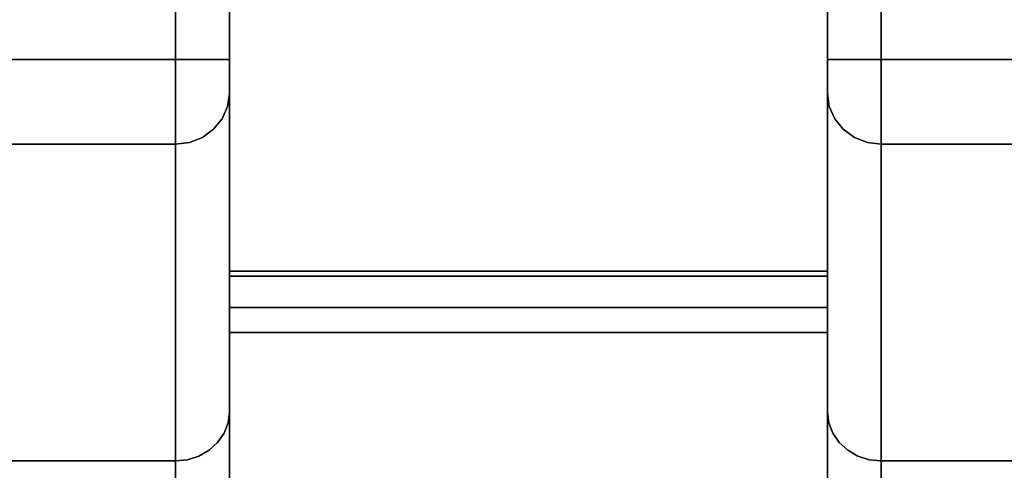
# Model space of a CAD drawing. Units: inches. Extents: x -24.8 to 24.7, y -14 to 13.
# Drawn here: x -1.7 to 1.6, y 7 to 8.6 of the extents above; entities that cross this region are included whole.
import ezdxf

# ---------------------------------------------------------------- set-up
doc = ezdxf.new("R2010")
doc.units = ezdxf.units.IN
doc.header["$MEASUREMENT"] = 0
for name, color, linetype in [('SEAT-ARM', 5, 'Continuous'), ('SEAT-BACKFABRIC', 5, 'Continuous'), ('SEAT-LEG', 5, 'Continuous'), ('SEAT-WOODARMCAP', 5, 'Continuous')]:
    doc.layers.add(name, color=color, linetype=linetype)

msp = doc.modelspace()

# ---------------------------------------------------------------- linework, layer by layer
at = {"layer": 'SEAT-ARM'}
for points in [[(-1, 7.6922, 26.17), (1, 7.6922, 26.17), (1, 7.588, 25.045), (-1, 7.588, 25.045)], [(-1, 7.588, 25.045), (1, 7.588, 25.045), (1, -10.875, 25.045), (-1, -10.875, 25.045)]]:
    msp.add_3dface(points, dxfattribs=at)
at = {"layer": 'SEAT-BACKFABRIC'}
for points in [[(-1.18, 8.4166, 32.0195), (-1.18, 11.1903, 32.0195), (-22.57, 11.1903, 32.0195), (-22.57, 8.4166, 32.0195)], [(22.57, 8.4166, 32.0195), (22.57, 11.1903, 32.0195), (1.18, 11.1903, 32.0195), (1.18, 8.4166, 32.0195)], [(-1.18, 9.6707, 13.5858), (-1.18, 4.8477, 13.5858), (-22.57, 4.8477, 13.5858), (-22.57, 9.6707, 13.5858)], [(22.57, 9.6707, 13.5858), (22.57, 4.8477, 13.5858), (1.18, 4.8477, 13.5858), (1.18, 9.6707, 13.5858)]]:
    msp.add_3dface(points, dxfattribs=at)
for points, invisible_edges in [([(-1.1334, 8.4166, 32.0133), (-1.0741, 11.1468, 31.985), (-1.18, 11.1903, 32.0195)], 13), ([(-1.18, 8.4166, 32.0195), (-1.1334, 8.4166, 32.0133), (-1.18, 11.1903, 32.0195)], 2), ([(1.18, 11.1903, 32.0195), (1.0741, 11.1468, 31.985), (1.1334, 8.4166, 32.0133)], 14), ([(1.1334, 8.4166, 32.0133), (1.18, 8.4166, 32.0195), (1.18, 11.1903, 32.0195)], 12), ([(-1.1334, 8.4166, 32.0133), (-1.09, 8.4166, 31.9953), (-1.0741, 11.1468, 31.985)], 14), ([(-1.09, 8.4166, 31.9953), (-1.0527, 8.4166, 31.9667), (-1.0741, 11.1468, 31.985)], 14), ([(-1.0741, 11.1468, 31.985), (-1.0527, 8.4166, 31.9667), (-1.0171, 11.06, 31.9161)], 3), ([(1.0171, 11.06, 31.9161), (1.0527, 8.4166, 31.9667), (1.0741, 11.1468, 31.985)], 3), ([(1.0741, 11.1468, 31.985), (1.0527, 8.4166, 31.9667), (1.09, 8.4166, 31.9953)], 13), ([(1.09, 8.4166, 31.9953), (1.1334, 8.4166, 32.0133), (1.0741, 11.1468, 31.985)], 14), ([(-1.0171, 11.06, 31.9161), (-1.0527, 8.4166, 31.9667), (-1.0241, 8.4166, 31.9295)], 13), ([(-1.0241, 8.4166, 31.9295), (-1.0061, 8.4166, 31.886), (-1.0171, 11.06, 31.9161)], 14), ([(-1, 10.9636, 31.8395), (-1.0171, 11.06, 31.9161), (-1.0061, 8.4166, 31.886)], 14), ([(1.0061, 8.4166, 31.886), (1.0171, 11.06, 31.9161), (1, 10.9636, 31.8395)], 13), ([(1.0171, 11.06, 31.9161), (1.0061, 8.4166, 31.886), (1.0241, 8.4166, 31.9295)], 13), ([(1.0241, 8.4166, 31.9295), (1.0527, 8.4166, 31.9667), (1.0171, 11.06, 31.9161)], 14), ([(-1.0061, 8.4166, 31.886), (-1, 8.4166, 31.8395), (-1, 10.9636, 31.8395)], 12), ([(-1, 10.9636, 31.8395), (-1, 8.4166, 31.8395), (-1, 10.33, 28.7352)], 2), ([(1.0061, 8.4166, 31.886), (1, 10.9636, 31.8395), (1, 8.4166, 31.8395)], 1), ([(1, 8.4166, 31.8395), (1, 10.9636, 31.8395), (1, 10.33, 28.7352)], 12), ([(-1, 7.801, 30.4425), (-1, 7.238, 29.1501), (-1, 10.33, 28.7352)], 14), ([(-1, 8.4166, 31.8395), (-1, 8.3035, 31.7596), (-1, 7.801, 30.4425), (-1, 10.33, 28.7352)], 13), ([(-1, 10.33, 28.7352), (-1, 7.238, 29.1501), (-1, 6.417, 27.3541), (-1, 9.8534, 25.603)], 5), ([(1, 10.33, 28.7352), (1, 9.8534, 25.603), (1, 6.417, 27.3541), (1, 7.238, 29.1501)], 10), ([(1, 10.33, 28.7352), (1, 7.238, 29.1501), (1, 7.801, 30.4425), (1, 8.4166, 31.8395)], 13), ([(-1, 9.8534, 25.603), (-1, 6.417, 27.3541), (-1, 5.7354, 25.5009), (-1, 9.4807, 21.6677)], 5), ([(1, 9.8534, 25.603), (1, 9.4807, 21.6677), (1, 5.7354, 25.5009), (1, 6.417, 27.3541)], 10), ([(-1.18, 4.8477, 13.5858), (-1.18, 9.6707, 13.5858), (-1.1334, 4.8538, 13.592)], 2), ([(-1.18, 9.6707, 13.5858), (-1.131, 9.6634, 13.5926), (-1.1334, 4.8538, 13.592)], 14), ([(-1.09, 4.8718, 13.6099), (-1.1334, 4.8538, 13.592), (-1.131, 9.6634, 13.5926)], 14), ([(-1.131, 9.6634, 13.5926), (-1.0886, 9.6441, 13.6107), (-1.09, 4.8718, 13.6099)], 14), ([(1.1311, 9.6635, 13.5926), (1.09, 4.8718, 13.6099), (1.0887, 9.6441, 13.6107)], 3), ([(1.1311, 9.6635, 13.5926), (1.1334, 4.8538, 13.592), (1.09, 4.8718, 13.6099)], 13), ([(1.18, 9.6707, 13.5858), (1.1334, 4.8538, 13.592), (1.1311, 9.6635, 13.5926)], 3), ([(1.18, 9.6707, 13.5858), (1.18, 4.8477, 13.5858), (1.1334, 4.8538, 13.592)], 12), ([(-1.0551, 9.6169, 13.6362), (-1.09, 4.8718, 13.6099), (-1.0886, 9.6441, 13.6107)], 3), ([(-1.0551, 9.6169, 13.6362), (-1.0527, 4.9004, 13.6385), (-1.09, 4.8718, 13.6099)], 13), ([(-1.0527, 4.9004, 13.6385), (-1.0551, 9.6169, 13.6362), (-1.0303, 9.5852, 13.6659)], 13), ([(1.0527, 4.9004, 13.6385), (1.0303, 9.5853, 13.6659), (1.0552, 9.617, 13.6361)], 13), ([(1.09, 4.8718, 13.6099), (1.0527, 4.9004, 13.6385), (1.0552, 9.617, 13.6361)], 14), ([(1.09, 4.8718, 13.6099), (1.0552, 9.617, 13.6361), (1.0887, 9.6441, 13.6107)], 13), ([(-1.0241, 4.9377, 13.6758), (-1.0527, 4.9004, 13.6385), (-1.0303, 9.5852, 13.6659)], 14), ([(-1.0303, 9.5852, 13.6659), (-1.0132, 9.5509, 13.6981), (-1.0241, 4.9377, 13.6758)], 14), ([(1.0303, 9.5853, 13.6659), (1.0241, 4.9377, 13.6758), (1.0132, 9.5509, 13.6981)], 3), ([(1.0303, 9.5853, 13.6659), (1.0527, 4.9004, 13.6385), (1.0241, 4.9377, 13.6758)], 13), ([(-1.0132, 9.5509, 13.6981), (-1.0061, 4.9811, 13.7192), (-1.0241, 4.9377, 13.6758)], 13), ([(-1.0132, 9.5509, 13.6981), (-1.0033, 9.5152, 13.7316), (-1.0061, 4.9811, 13.7192)], 14), ([(1.0132, 9.5509, 13.6981), (1.0061, 4.9811, 13.7192), (1.0033, 9.5151, 13.7317)], 3), ([(1.0132, 9.5509, 13.6981), (1.0241, 4.9377, 13.6758), (1.0061, 4.9811, 13.7192)], 13), ([(-1.0033, 9.5152, 13.7316), (-1, 5.0277, 13.7658), (-1.0061, 4.9811, 13.7192)], 13), ([(-1, 9.4788, 13.7658), (-1, 5.0277, 13.7658), (-1.0033, 9.5152, 13.7316)], 2), ([(1.0033, 9.5151, 13.7317), (1.0061, 4.9811, 13.7192), (1, 5.0277, 13.7658)], 13), ([(1, 5.0277, 13.7658), (1, 9.4788, 13.7658), (1.0033, 9.5151, 13.7317)], 12), ([(-1, 9.4807, 21.6677), (-1, 5.7354, 25.5009), (-1, 5.0485, 22.6522), (-1, 4.8107, 19.7316)], 9), ([(-1, 4.8107, 19.7316), (-1, 5.0277, 16.8094), (-1, 9.3556, 17.7168), (-1, 9.4807, 21.6677)], 10), ([(-1, 5.0277, 16.8094), (-1, 5.0277, 13.7658), (-1, 9.4788, 13.7658), (-1, 9.3556, 17.7168)], 8), ([(1, 9.4807, 21.6677), (1, 4.8107, 19.7316), (1, 5.0485, 22.6522), (1, 5.7354, 25.5009)], 9), ([(1, 9.3556, 17.7168), (1, 5.0277, 16.8094), (1, 4.8107, 19.7316), (1, 9.4807, 21.6677)], 5), ([(1, 9.4788, 13.7658), (1, 5.0277, 13.7658), (1, 5.0277, 16.8094), (1, 9.3556, 17.7168)], 4), ([(-1.18, 8.4166, 32.0195), (-22.57, 8.4166, 32.0195), (-22.57, 8.3435, 32.0104), (-1.18, 8.3435, 32.0104)], 4), ([(-1.1334, 8.4166, 32.0133), (-1.18, 8.4166, 32.0195), (-1.18, 8.3435, 32.0104)], 12), ([(-1.09, 8.4166, 31.9953), (-1.1334, 8.4166, 32.0133), (-1.18, 8.2749, 31.9839)], 14), ([(-1.1334, 8.4166, 32.0133), (-1.18, 8.3435, 32.0104), (-1.18, 8.2749, 31.9839)], 13), ([(-1.09, 8.4166, 31.9953), (-1.18, 8.2749, 31.9839), (-1.09, 8.1566, 31.8118)], 15), ([(-1.09, 8.4166, 31.9953), (-1.0527, 8.1835, 31.8022), (-1.0527, 8.4166, 31.9667)], 3), ([(-1.09, 8.1566, 31.8118), (-1.0527, 8.1835, 31.8022), (-1.09, 8.4166, 31.9953)], 14), ([(-1.0241, 8.2187, 31.7898), (-1.0241, 8.4166, 31.9295), (-1.0527, 8.4166, 31.9667)], 13), ([(-1.0527, 8.4166, 31.9667), (-1.0527, 8.1835, 31.8022), (-1.0241, 8.2187, 31.7898)], 13), ([(-1, 8.3599, 31.8252), (-1.0061, 8.4166, 31.886), (-1.0241, 8.4166, 31.9295)], 13), ([(-1, 8.3599, 31.8252), (-1.0241, 8.4166, 31.9295), (-1, 8.3359, 31.8083)], 3), ([(-1.0241, 8.2187, 31.7898), (-1, 8.3359, 31.8083), (-1.0241, 8.4166, 31.9295)], 15), ([(-1.0061, 8.4166, 31.886), (-1, 8.3599, 31.8252), (-1, 8.3873, 31.8358)], 13), ([(-1, 8.4166, 31.8395), (-1.0061, 8.4166, 31.886), (-1, 8.3873, 31.8358)], 2), ([(-1, 8.4166, 31.8395), (-1, 8.3359, 31.8083), (-1, 8.3167, 31.7859), (-1, 8.3035, 31.7596)], 9), ([(-1, 8.3599, 31.8252), (-1, 8.3359, 31.8083), (-1, 8.4166, 31.8395), (-1, 8.3873, 31.8358)], 2), ([(1.0061, 8.4166, 31.886), (1, 8.4166, 31.8395), (1, 8.3873, 31.8358)], 12), ([(1.0241, 8.4166, 31.9295), (1.0061, 8.4166, 31.886), (1, 8.3599, 31.8252)], 14), ([(1.0061, 8.4166, 31.886), (1, 8.3873, 31.8358), (1, 8.3599, 31.8252)], 13), ([(1.0241, 8.4166, 31.9295), (1, 8.3599, 31.8252), (1.0241, 8.2187, 31.7898)], 15), ([(1, 8.3035, 31.7596), (1, 8.3167, 31.7859), (1, 8.4166, 31.8395), (1, 7.801, 30.4425)], 6), ([(1, 8.4166, 31.8395), (1, 8.3167, 31.7859), (1, 8.3359, 31.8083), (1, 8.3599, 31.8252)], 9), ([(1, 8.4166, 31.8395), (1, 8.3599, 31.8252), (1, 8.3873, 31.8358)], 1), ([(1.0241, 8.4166, 31.9295), (1.0527, 8.1835, 31.8022), (1.0527, 8.4166, 31.9667)], 3), ([(1.0241, 8.2187, 31.7898), (1.0527, 8.1835, 31.8022), (1.0241, 8.4166, 31.9295)], 14), ([(1.09, 8.1566, 31.8118), (1.09, 8.4166, 31.9953), (1.0527, 8.4166, 31.9667)], 13), ([(1.0527, 8.4166, 31.9667), (1.0527, 8.1835, 31.8022), (1.09, 8.1566, 31.8118)], 13), ([(1.18, 8.2749, 31.9839), (1.1334, 8.4166, 32.0133), (1.09, 8.4166, 31.9953)], 13), ([(1.18, 8.2749, 31.9839), (1.09, 8.4166, 31.9953), (1.18, 8.2148, 31.9415)], 3), ([(1.09, 8.1566, 31.8118), (1.18, 8.2148, 31.9415), (1.09, 8.4166, 31.9953)], 15), ([(1.1334, 8.4166, 32.0133), (1.18, 8.2749, 31.9839), (1.18, 8.3435, 32.0104)], 13), ([(1.18, 8.4166, 32.0195), (1.1334, 8.4166, 32.0133), (1.18, 8.3435, 32.0104)], 2), ([(22.57, 8.4166, 32.0195), (1.18, 8.4166, 32.0195), (1.18, 8.3435, 32.0104), (22.57, 8.3435, 32.0104)], 4), ([(-1.18, 8.3435, 32.0104), (-22.57, 8.3435, 32.0104), (-22.57, 8.2749, 31.9839), (-1.18, 8.2749, 31.9839)], 5), ([(-1, 8.3359, 31.8083), (-1.0241, 8.2187, 31.7898), (-1.0061, 8.2596, 31.7752)], 13), ([(-1.0061, 8.2596, 31.7752), (-1, 8.3167, 31.7859), (-1, 8.3359, 31.8083)], 13), ([(1.0241, 8.2187, 31.7898), (1, 8.3599, 31.8252), (1, 8.3359, 31.8083)], 13), ([(1.0061, 8.2596, 31.7752), (1, 8.3359, 31.8083), (1, 8.3167, 31.7859)], 13), ([(1.0241, 8.2187, 31.7898), (1, 8.3359, 31.8083), (1.0061, 8.2596, 31.7752)], 3), ([(22.57, 8.3435, 32.0104), (1.18, 8.3435, 32.0104), (1.18, 8.2749, 31.9839), (22.57, 8.2749, 31.9839)], 5), ([(-1, 8.3035, 31.7596), (-1, 8.3167, 31.7859), (-1.0061, 8.2596, 31.7752)], 2), ([(-1, 8.0945, 31.2119), (-1, 8.3035, 31.7596), (-1.0061, 8.2596, 31.7752)], 12), ([(1, 8.3167, 31.7859), (1, 8.3035, 31.7596), (1.0061, 8.2596, 31.7752)], 12), ([(1, 8.0522, 31.1011), (1.0061, 8.2596, 31.7752), (1, 8.3035, 31.7596)], 1), ([(-1.18, 8.2749, 31.9839), (-22.57, 8.2749, 31.9839), (-22.57, 8.2148, 31.9415), (-1.18, 8.2148, 31.9415)], 5), ([(-1.09, 8.1566, 31.8118), (-1.18, 8.2749, 31.9839), (-1.18, 8.2148, 31.9415)], 13), ([(22.57, 8.2749, 31.9839), (1.18, 8.2749, 31.9839), (1.18, 8.2148, 31.9415), (22.57, 8.2148, 31.9415)], 5), ([(-1.0147, 7.8877, 30.8508), (-1.0061, 8.2596, 31.7752), (-1.0241, 8.2187, 31.7898)], 13), ([(-1.0061, 8.2596, 31.7752), (-1.0147, 7.8877, 30.8508), (-1, 8.0945, 31.2119)], 15), ([(1.0061, 8.2596, 31.7752), (1, 8.0522, 31.1011), (1.0372, 7.8947, 30.9741)], 15), ([(1.0241, 8.2187, 31.7898), (1.0061, 8.2596, 31.7752), (1.0372, 7.8947, 30.9741)], 14), ([(-1.18, 8.2148, 31.9415), (-22.57, 8.2148, 31.9415), (-22.57, 8.1668, 31.8857), (-1.18, 8.1668, 31.8857)], 5), ([(-1.1334, 8.1396, 31.8178), (-1.18, 8.2148, 31.9415), (-1.18, 8.1668, 31.8857)], 13), ([(-1.09, 8.1566, 31.8118), (-1.18, 8.2148, 31.9415), (-1.1334, 8.1396, 31.8178)], 3), ([(-1.0241, 8.2187, 31.7898), (-1.0527, 8.1835, 31.8022), (-1.0704, 7.8638, 30.9863)], 14), ([(-1.0704, 7.8638, 30.9863), (-1.0147, 7.8877, 30.8508), (-1.0241, 8.2187, 31.7898)], 15), ([(1.0241, 8.2187, 31.7898), (1.0372, 7.8947, 30.9741), (1.0527, 8.1835, 31.8022)], 3), ([(1.18, 8.2148, 31.9415), (1.09, 8.1566, 31.8118), (1.1334, 8.1396, 31.8178)], 13), ([(1.1334, 8.1396, 31.8178), (1.18, 8.1668, 31.8857), (1.18, 8.2148, 31.9415)], 13), ([(22.57, 8.2148, 31.9415), (1.18, 8.2148, 31.9415), (1.18, 8.1668, 31.8857), (22.57, 8.1668, 31.8857)], 5), ([(-1.18, 8.1668, 31.8857), (-22.57, 8.1668, 31.8857), (-22.57, 8.1339, 31.8199), (-1.18, 8.1339, 31.8199)], 1), ([(-1.18, 8.1668, 31.8857), (-1.18, 8.1339, 31.8199), (-1.1334, 8.1396, 31.8178)], 12), ([(-1.0527, 8.1835, 31.8022), (-1.09, 8.1566, 31.8118), (-1.0704, 7.8638, 30.9863)], 14), ([(1.0372, 7.8947, 30.9741), (1.0875, 7.9621, 31.2759), (1.0527, 8.1835, 31.8022)], 15), ([(1.09, 8.1566, 31.8118), (1.0527, 8.1835, 31.8022), (1.0875, 7.9621, 31.2759)], 14), ([(1.18, 8.1339, 31.8199), (1.18, 8.1668, 31.8857), (1.1334, 8.1396, 31.8178)], 2), ([(22.57, 8.1668, 31.8857), (1.18, 8.1668, 31.8857), (1.18, 8.1339, 31.8199), (22.57, 8.1339, 31.8199)], 1), ([(-1.18, 7.6343, 30.5106), (-1.18, 8.1339, 31.8199), (-22.57, 8.1339, 31.8199), (-22.57, 7.6343, 30.5106)], 8), ([(-1.18, 7.8841, 31.1652), (-1.1334, 8.1396, 31.8178), (-1.18, 8.1339, 31.8199)], 1), ([(-1.1334, 8.1396, 31.8178), (-1.18, 7.8841, 31.1652), (-1.0704, 7.8638, 30.9863)], 15), ([(-1.09, 8.1566, 31.8118), (-1.1334, 8.1396, 31.8178), (-1.0704, 7.8638, 30.9863)], 14), ([(1.1334, 8.1396, 31.8178), (1.09, 8.1566, 31.8118), (1.0875, 7.9621, 31.2759)], 14), ([(1.1334, 8.1396, 31.8178), (1.0875, 7.9621, 31.2759), (1.18, 7.9261, 31.2754)], 15), ([(1.18, 7.9261, 31.2754), (1.18, 8.1339, 31.8199), (1.1334, 8.1396, 31.8178)], 12), ([(22.57, 7.6343, 30.5106), (22.57, 8.1339, 31.8199), (1.18, 8.1339, 31.8199), (1.18, 7.6343, 30.5106)], 8), ([(-1, 8.0945, 31.2119), (-1.0147, 7.8877, 30.8508), (-1, 7.801, 30.4425)], 3), ([(1, 8.0522, 31.1011), (1, 7.801, 30.4425), (1.0372, 7.8947, 30.9741)], 14), ([(1.0372, 7.8947, 30.9741), (1.1009, 7.7532, 30.7564), (1.0875, 7.9621, 31.2759)], 15), ([(1.1009, 7.7532, 30.7564), (1.18, 7.9261, 31.2754), (1.0875, 7.9621, 31.2759)], 15), ([(1.1009, 7.7532, 30.7564), (1.18, 7.6343, 30.5106), (1.18, 7.9261, 31.2754)], 13), ([(-1.18, 7.8841, 31.1652), (-1.18, 7.6343, 30.5106), (-1.0704, 7.8638, 30.9863)], 14), ([(-1.0527, 7.5493, 30.1683), (-1.0147, 7.8877, 30.8508), (-1.0704, 7.8638, 30.9863)], 15), ([(-1, 7.801, 30.4425), (-1.0147, 7.8877, 30.8508), (-1.0527, 7.5493, 30.1683)], 15), ([(1.0527, 7.5492, 30.1679), (1.0372, 7.8947, 30.9741), (1, 7.801, 30.4425)], 15), ([(1.0372, 7.8947, 30.9741), (1.0527, 7.5492, 30.1679), (1.1009, 7.7532, 30.7564)], 15), ([(-1.18, 7.6343, 30.5106), (-1.1193, 7.5083, 30.1796), (-1.0704, 7.8638, 30.9863)], 15), ([(-1.0527, 7.5493, 30.1683), (-1.0704, 7.8638, 30.9863), (-1.1193, 7.5083, 30.1796)], 15), ([(-1.0527, 7.5493, 30.1683), (-1.0276, 7.3808, 29.6982), (-1, 7.801, 30.4425)], 15), ([(-1, 7.801, 30.4425), (-1.0276, 7.3808, 29.6982), (-1, 7.4721, 29.6875)], 3), ([(1.0275, 7.3808, 29.6981), (1.0527, 7.5492, 30.1679), (1, 7.801, 30.4425)], 15), ([(1, 7.4721, 29.6875), (1.0275, 7.3808, 29.6981), (1, 7.801, 30.4425)], 3), ([(1.1009, 7.7532, 30.7564), (1.0527, 7.5492, 30.1679), (1.1193, 7.5083, 30.1795)], 15), ([(1.18, 7.6343, 30.5106), (1.1009, 7.7532, 30.7564), (1.1193, 7.5083, 30.1795)], 15), ([(-22.57, 7.6343, 30.5106), (-22.57, 7.0746, 29.2258), (-1.18, 7.0746, 29.2258), (-1.18, 7.6343, 30.5106)], 8), ([(-1.18, 7.6343, 30.5106), (-1.18, 7.3074, 29.76), (-1.1193, 7.5083, 30.1796)], 14), ([(1.18, 7.6343, 30.5106), (1.1193, 7.5083, 30.1795), (1.18, 7.3074, 29.76)], 3), ([(1.18, 7.6343, 30.5106), (1.18, 7.0746, 29.2258), (22.57, 7.0746, 29.2258), (22.57, 7.6343, 30.5106)], 8), ([(-1.0842, 7.329, 29.7212), (-1.0527, 7.5493, 30.1683), (-1.1193, 7.5083, 30.1796)], 15), ([(-1.0276, 7.3808, 29.6982), (-1.0527, 7.5493, 30.1683), (-1.0842, 7.329, 29.7212)], 15), ([(1.0842, 7.3289, 29.7209), (1.0527, 7.5492, 30.1679), (1.0275, 7.3808, 29.6981)], 15), ([(1.0527, 7.5492, 30.1679), (1.0842, 7.3289, 29.7209), (1.1193, 7.5083, 30.1795)], 15), ([(-1.0842, 7.329, 29.7212), (-1.1193, 7.5083, 30.1796), (-1.18, 7.3074, 29.76)], 15), ([(1.18, 7.3074, 29.76), (1.1193, 7.5083, 30.1795), (1.0842, 7.3289, 29.7209)], 15), ([(-1, 7.4721, 29.6875), (-1.0276, 7.3808, 29.6982), (-1.0045, 7.2017, 29.1669)], 15), ([(-1.0045, 7.2017, 29.1669), (-1, 7.238, 29.1501), (-1, 7.4721, 29.6875)], 12), ([(1, 7.4721, 29.6875), (1, 7.238, 29.1501), (1.0045, 7.2017, 29.1669)], 12), ([(1.0275, 7.3808, 29.6981), (1, 7.4721, 29.6875), (1.0045, 7.2017, 29.1669)], 15), ([(-1.0276, 7.3808, 29.6982), (-1.0842, 7.329, 29.7212), (-1.0678, 7.1103, 29.2093)], 15), ([(-1.0393, 7.1361, 29.1973), (-1.0276, 7.3808, 29.6982), (-1.0678, 7.1103, 29.2093)], 3), ([(-1.0178, 7.1671, 29.1829), (-1.0276, 7.3808, 29.6982), (-1.0393, 7.1361, 29.1973)], 3), ([(-1.0276, 7.3808, 29.6982), (-1.0178, 7.1671, 29.1829), (-1.0045, 7.2017, 29.1669)], 13), ([(1.0178, 7.1672, 29.1829), (1.0275, 7.3808, 29.6981), (1.0045, 7.2017, 29.1669)], 3), ([(1.0178, 7.1672, 29.1829), (1.0392, 7.1362, 29.1973), (1.0275, 7.3808, 29.6981)], 14), ([(1.0677, 7.1103, 29.2093), (1.0842, 7.3289, 29.7209), (1.0275, 7.3808, 29.6981)], 15), ([(1.0392, 7.1362, 29.1973), (1.0677, 7.1103, 29.2093), (1.0275, 7.3808, 29.6981)], 14), ([(-1.0842, 7.329, 29.7212), (-1.18, 7.3074, 29.76), (-1.14, 7.0787, 29.2239)], 15), ([(-1.1019, 7.0908, 29.2183), (-1.0842, 7.329, 29.7212), (-1.14, 7.0787, 29.2239)], 3), ([(-1.0678, 7.1103, 29.2093), (-1.0842, 7.329, 29.7212), (-1.1019, 7.0908, 29.2183)], 3), ([(1.1019, 7.0908, 29.2183), (1.0842, 7.3289, 29.7209), (1.0677, 7.1103, 29.2093)], 3), ([(1.0842, 7.3289, 29.7209), (1.1019, 7.0908, 29.2183), (1.1399, 7.0787, 29.2239)], 13), ([(1.18, 7.3074, 29.76), (1.0842, 7.3289, 29.7209), (1.1399, 7.0787, 29.2239)], 15), ([(-1.18, 7.3074, 29.76), (-1.18, 7.0746, 29.2258), (-1.14, 7.0787, 29.2239)], 12), ([(1.1399, 7.0787, 29.2239), (1.18, 7.0746, 29.2258), (1.18, 7.3074, 29.76)], 12), ([(-1, 6.9388, 28.4954), (-1, 7.238, 29.1501), (-1.0045, 7.2017, 29.1669)], 12), ([(1, 7.238, 29.1501), (1, 6.9388, 28.4954), (1.0045, 7.2017, 29.1669)], 2), ([(-1, 6.9388, 28.4954), (-1.0045, 7.2017, 29.1669), (-1.0278, 6.9079, 28.6954)], 15), ([(-1.0178, 7.1671, 29.1829), (-1.0278, 6.9079, 28.6954), (-1.0045, 7.2017, 29.1669)], 3), ([(1, 6.9388, 28.4954), (1.0277, 6.9078, 28.6951), (1.0045, 7.2017, 29.1669)], 15), ([(1.0178, 7.1672, 29.1829), (1.0045, 7.2017, 29.1669), (1.0277, 6.9078, 28.6951)], 14), ([(-1.0178, 7.1671, 29.1829), (-1.0393, 7.1362, 29.1973), (-1.0278, 6.9079, 28.6954)], 14), ([(1.0277, 6.9078, 28.6951), (1.0392, 7.1362, 29.1973), (1.0178, 7.1672, 29.1829)], 13), ([(-1.0278, 6.9079, 28.6954), (-1.0393, 7.1362, 29.1973), (-1.0678, 7.1103, 29.2093)], 13), ([(1.0392, 7.1362, 29.1973), (1.0277, 6.9078, 28.6951), (1.0677, 7.1103, 29.2093)], 3), ([(-1.1019, 7.0908, 29.2183), (-1.14, 7.0787, 29.2239), (-1.0844, 6.8566, 28.719)], 14), ([(-1.0678, 7.1103, 29.2093), (-1.1019, 7.0908, 29.2183), (-1.0844, 6.8566, 28.719)], 14), ([(-1.0678, 7.1103, 29.2093), (-1.0844, 6.8566, 28.719), (-1.0278, 6.9079, 28.6954)], 15), ([(1.0844, 6.8565, 28.7187), (1.0677, 7.1103, 29.2093), (1.0277, 6.9078, 28.6951)], 15), ([(1.0677, 7.1103, 29.2093), (1.0844, 6.8565, 28.7187), (1.1019, 7.0908, 29.2183)], 3), ([(1.1019, 7.0908, 29.2183), (1.0844, 6.8565, 28.7187), (1.1399, 7.0787, 29.2239)], 3), ([(-1.18, 6.2495, 27.4199), (-1.18, 7.0746, 29.2258), (-22.57, 7.0746, 29.2258), (-22.57, 6.2495, 27.4199)], 8), ([(-1.14, 7.0787, 29.2239), (-1.18, 7.0746, 29.2258), (-1.18, 6.7755, 28.5711)], 12), ([(-1.18, 6.7755, 28.5711), (-1.0844, 6.8566, 28.719), (-1.14, 7.0787, 29.2239)], 15), ([(1.1399, 7.0787, 29.2239), (1.0844, 6.8565, 28.7187), (1.18, 6.7755, 28.5711)], 15), ([(1.18, 6.7755, 28.5711), (1.18, 7.0746, 29.2258), (1.1399, 7.0787, 29.2239)], 12), ([(22.57, 6.2495, 27.4199), (22.57, 7.0746, 29.2258), (1.18, 7.0746, 29.2258), (1.18, 6.2495, 27.4199)], 8)]:
    msp.add_3dface(points, dxfattribs=dict(at, invisible_edges=invisible_edges))
at = {"layer": 'SEAT-LEG'}
for points, invisible_edges in [([(-1, 8.5839, 9.0638), (-1, 7.7096, 13.545), (-1, 9.6777, 13.545), (-1, 10.4296, 9.0851)], 10), ([(-1, 9.5564, 22.247), (-1, 7.6922, 26.17), (-1, 10, 26.17)], 1), ([(1, 7.6922, 26.17), (1, 7.339, 22.5539), (1, 9.5564, 22.247), (1, 10, 26.17)], 2), ([(-1, 9.6777, 13.545), (-1, 7.7096, 13.545), (-1, 9.598, 14.3572)], 3), ([(1, 9.6777, 13.545), (1, 9.598, 14.3572), (1, 7.7096, 13.545), (1, 8.5839, 9.0638)], 10), ([(-1, 9.598, 14.3572), (-1, 7.7096, 13.545), (-1, 7.504, 15.295), (-1, 9.4221, 18.3013)], 5), ([(1, 9.598, 14.3572), (1, 9.4221, 18.3013), (1, 7.504, 15.295), (1, 7.7096, 13.545)], 10), ([(-1, 9.5564, 22.247), (-1, 7.2762, 18.9212), (-1, 7.339, 22.5539), (-1, 7.6922, 26.17)], 9), ([(-1, 7.2762, 18.9212), (-1, 9.5564, 22.247), (-1, 9.4221, 18.3013), (-1, 7.504, 15.295)], 5), ([(1, 9.5564, 22.247), (1, 7.339, 22.5539), (1, 7.2762, 18.9212), (1, 9.4221, 18.3013)], 5), ([(1, 9.4221, 18.3013), (1, 7.2762, 18.9212), (1, 7.504, 15.295)], 13), ([(1, 7.7096, 13.545), (-1, 7.7096, 13.545), (-1, 8.5839, 9.0638), (1, 8.5839, 9.0638)], 4), ([(1, 7.6922, 26.17), (-1, 7.6922, 26.17), (-1, 7.339, 22.5539), (1, 7.339, 22.5539)], 4), ([(1, 7.2762, 18.9212), (-1, 7.2762, 18.9212), (-1, 7.504, 15.295), (1, 7.504, 15.295)], 1), ([(1, 7.339, 22.5539), (-1, 7.339, 22.5539), (-1, 7.2762, 18.9212), (1, 7.2762, 18.9212)], 5)]:
    msp.add_3dface(points, dxfattribs=dict(at, invisible_edges=invisible_edges))
for points in [[(-1, 7.7096, 13.545), (1, 7.7096, 13.545), (1, 7.504, 15.295), (-1, 7.504, 15.295)], [(1, 7.7096, 13.545), (1, -10.875, 13.545), (-1, -10.875, 13.545), (-1, 7.7096, 13.545)], [(1, 7.504, 15.295), (1, 7.7096, 13.545), (-1, 7.7096, 13.545), (-1, 7.504, 15.295)], [(-1, -10.875, 13.545), (-1, -10.875, 15.295), (-1, 7.504, 15.295), (-1, 7.7096, 13.545)], [(1, -10.875, 13.545), (1, 7.7096, 13.545), (1, 7.504, 15.295), (1, -10.875, 15.295)], [(-1, 7.588, 25.045), (-1, -10.875, 25.045), (-1, -10.875, 26.17), (-1, 7.6922, 26.17)], [(1, 7.588, 25.045), (1, 7.6922, 26.17), (1, -10.875, 26.17), (1, -10.875, 25.045)], [(1, -10.875, 15.295), (1, 7.504, 15.295), (-1, 7.504, 15.295), (-1, -10.875, 15.295)]]:
    msp.add_3dface(points, dxfattribs=at)
at = {"layer": 'SEAT-WOODARMCAP'}
for points in [[(1, 10, 26.1699), (1, -12.938, 26.1699), (-1, -12.938, 26.1699), (-1, 10, 26.1699)], [(1, -12.8382, 26.549), (1, 9.9, 26.549), (-1, 9.9, 26.549), (-1, -12.8382, 26.549)]]:
    msp.add_3dface(points, dxfattribs=at)
for points, invisible_edges in [([(-1, 9.9, 26.549), (-1, 10, 26.449), (-1, 10, 26.1699), (-1, -12.938, 26.1699)], 9), ([(1, -12.938, 26.1699), (1, 10, 26.1699), (1, 9.9, 26.549)], 14), ([(-1, -12.8382, 26.549), (-1, 9.9, 26.549), (-1, -12.938, 26.1699), (-1, -12.938, 26.4492)], 10), ([(1, -12.8382, 26.549), (1, -12.938, 26.4492), (1, -12.938, 26.1699), (1, 9.9, 26.549)], 5)]:
    msp.add_3dface(points, dxfattribs=dict(at, invisible_edges=invisible_edges))

doc.saveas('drawing.dxf')
